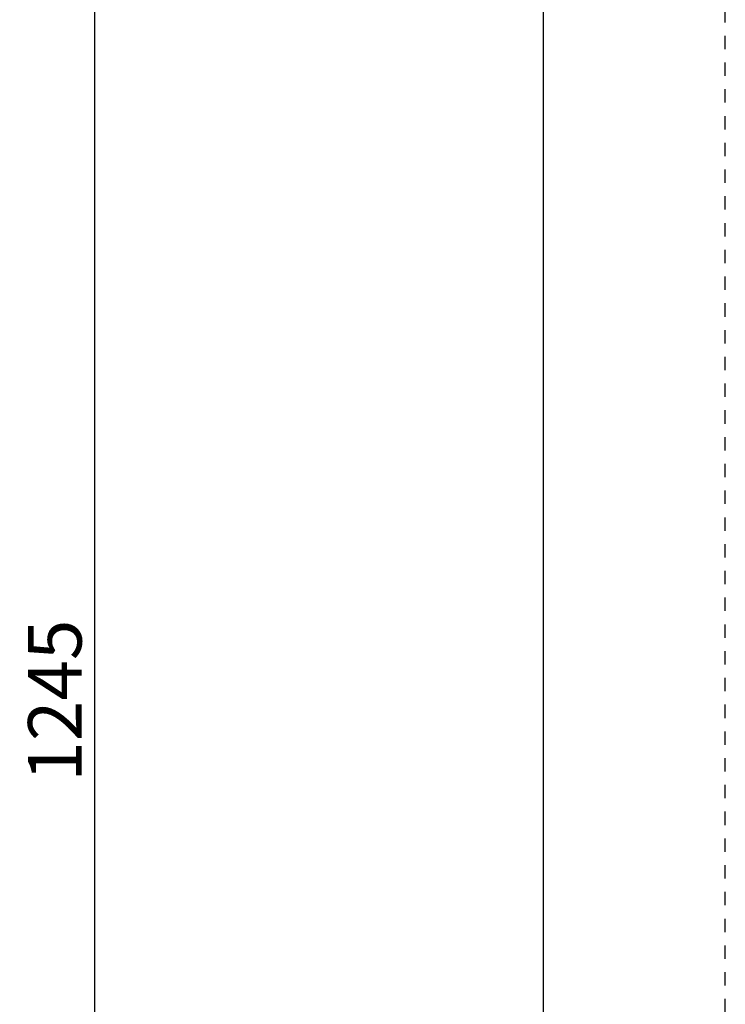
# Model space of a CAD drawing. Units: millimetres. Extents: x 6242 to 12542, y -3714 to 741.
# Drawn here: x 9642 to 9906, y -1957 to -1589 of the extents above; entities that cross this region are included whole.
import ezdxf

# ---------------------------------------------------------------- set-up
doc = ezdxf.new("R2010")
doc.units = ezdxf.units.MM
doc.header["$MEASUREMENT"] = 0
doc.linetypes.add('破線', pattern=[10, 5, -5])
doc.layers.add('寸法', color=3, linetype='Continuous', lineweight=25, true_color=0x00ff00)
doc.layers.add('破線', color=6, linetype='Continuous', true_color=0xff00ff)
doc.layers.add('ﾃﾞﾌｫﾙﾄ', color=18, linetype='Continuous', true_color=0x000000)
doc.styles.add('ＭＳ Ｐゴシック', font='txt')
doc.dimstyles.new('ﾃﾞﾌｫﾙﾄ', dxfattribs={"dimscale": 20, "dimtxt": 1, "dimasz": 1, "dimexe": 0.5, "dimexo": 0.5, "dimgap": 0.25, "dimtad": 1, "dimtoh": 1, "dimzin": 1, "dimdsep": 46, "dimtxsty": 'ＭＳ Ｐゴシック', "dimcen": 0.5, "dimazin": 0, "dimtfac": 1, "dimtdec": 4, "dimtix": 1, "dimtmove": 1, "dimatfit": 3, "dimfxl": 1, "dimtolj": 1, "dimtzin": 1, "dimarcsym": 0})

# ---------------------------------------------------------------- blocks, each defined once
blk = doc.blocks.new('*D1')
at = {"layer": 'Defpoints', "color": 0}
for p in [(9670, -1221), (9851.5, -1221), (9843, -2466)]:
    blk.add_point(p, dxfattribs=at)
at = {"layer": '寸法', "color": 0, "lineweight": -2}
for p, q in [((9841.5, -1221), (9660, -1221)), ((9670, -2446), (9670, -1241)), ((9833, -2466), (9660, -2466))]:
    blk.add_line(p, q, dxfattribs=at)
at = {"layer": '寸法', "color": 0}
for points in [[(9673.33, -1241), (9666.67, -1241), (9670, -1221)], [(9666.67, -2446), (9673.33, -2446), (9670, -2466)]]:
    blk.add_solid(points, dxfattribs=at)
at = {"layer": '寸法', "color": 0, "insert": (9655, -1843.5), "char_height": 20, "attachment_point": 5, "rotation": 90, "style": 'ＭＳ Ｐゴシック'}
blk.add_mtext('\\A1;1245', dxfattribs=at)

msp = doc.modelspace()

# ---------------------------------------------------------------- linework, layer by layer
at = {"layer": '破線', "color": 6, "linetype": '破線', "true_color": 0xff00ff}
msp.add_line((9905.5, -2390), (9905.5, -1294), dxfattribs=at)
at = {"layer": 'ﾃﾞﾌｫﾙﾄ'}
msp.add_line((9837.456, -1281.083), (9837.5, -2431.002), dxfattribs=at)

# ---------------------------------------------------------------- dimensions: what is measured, and where the dimension line sits
at = {"layer": '寸法'}
dim = msp.add_linear_dim(base=(9670, -1221.002), p1=(9843, -2466), p2=(9851.5, -1221.002), angle=90, text='1245', dimstyle='ﾃﾞﾌｫﾙﾄ', dxfattribs=at)
dim.commit()
dim.dimension.update_dxf_attribs({"geometry": '*D1', "text_midpoint": (9655, -1843.501)})

doc.saveas('drawing.dxf')
